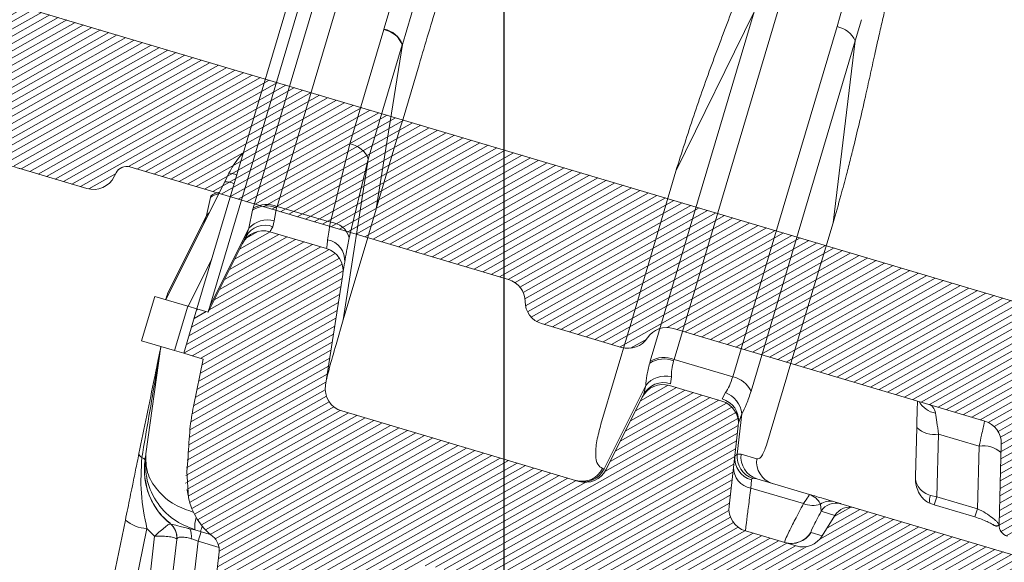
# Model space of a CAD drawing. Units: millimetres. Extents: x -534 to 5654, y -8654 to -5684.
# Drawn here: x 1308 to 1385, y -6392 to -6349 of the extents above; entities that cross this region are included whole.
import ezdxf

# ---------------------------------------------------------------- set-up
doc = ezdxf.new("R2010")
doc.units = ezdxf.units.MM
doc.header["$MEASUREMENT"] = 0
for name, color, linetype in [('Legendas', 30, 'Continuous'), ('Telha', 1, 'Continuous'), ('Telhas Advance', 1, 'Continuous')]:
    doc.layers.add(name, color=color, linetype=linetype)

# ---------------------------------------------------------------- blocks, each defined once
blk = doc.blocks.new('A$C4F35614D')
at = {"layer": 'Telhas Advance', "linetype": 'Continuous', "lineweight": 0}
h = blk.add_hatch(dxfattribs=at)
h.set_pattern_fill('ANSI31', color=252, scale=4, angle=-14.48691584831787, style=0)
h.set_pattern_definition([(30.51308415168213, (-5444.2915189833, 1379.042266725392), (-0.2538675563378509, 0.4307566178702866), [])])
edge = h.paths.add_edge_path()
edge.add_spline(control_points=[(276.6545292381861, -53.1134105613769), (276.5996145059762, -53.410082019838), (276.5522554501895, -53.70823225868867), (276.511766090417, -54.00721418762282), (276.4713637685936, -54.30555340934961), (276.4377853478381, -54.60489528402695), (276.4110371555144, -54.90476721173468), (276.379449550931, -55.2588934192795), (276.3573107703551, -55.61402549196919), (276.3459527653313, -55.9693762248221)], knot_values=[0, 0, 0, 0, 0.000901248468877307, 0.000901248468877307, 0.000901248468877307, 0.001800539946616695, 0.001800539946616695, 0.001800539946616695, 0.002862673182047208, 0.002862673182047208, 0.002862673182047208, 0.002862673182047208], weights=[1, 1, 1, 1, 1, 1, 1, 1, 1, 1], degree=3, periodic=0)
edge.add_ellipse((274.1469093051219, -60.6279667014544), major_axis=(-1.276709335497201, -10.57039617239155), ratio=0.1717536569021782, start_angle=104.07671339575771, end_angle=117.33190027031961, ccw=False)
edge.add_spline(control_points=[(276.2184179082769, -58.26972113834699), (276.1655371275783, -58.95298120778193), (276.2191339863239, -59.65356357222799), (276.3827239786133, -60.3190551303137)], knot_values=[0, 0, 0, 0, 0.002047086190726176, 0.002047086190726176, 0.002047086190726176, 0.002047086190726176], weights=[1, 1, 1, 1], degree=3, periodic=0)
edge.add_arc((281.7102881766805, -59.00998537284454), 5.486096143845894, 193.8050152542085, 232.4115270711422)
edge.add_arc((277.5272375580444, -64.44404849997204), 1.37152403721392, -5.486915762969886, 52.411527150747474, ccw=False)
edge.add_line((278.8924773544622, -64.57519148656274), (278.0439636282363, -73.40848646901463))
edge.add_arc((279.8642833551976, -73.58334378735753), 1.828698714972641, 174.5130841421588, 254.5130841605288)
edge.add_line((279.3759873096296, -75.34564511290455), (279.4152353281988, -75.35651990031124))
edge.add_arc((278.92693928273, -77.11882122569682), 1.828698714790452, 17.33297574195359, 74.51308416217142, ccw=False)
edge.add_arc((283.2910807244198, -75.75678665923988), 2.743048072084219, 197.3329757119363, 254.5130841445309)
edge.add_line((282.5586366554298, -78.4002386469947), (287.3251176867152, -79.72092870486426))
edge.add_arc((287.8134137442885, -77.95862737386392), 1.828698723433467, 254.5130838436646, 339.513083859985)
edge.add_line((289.5264511812748, -78.59865999847807), (294.1474845927532, -66.23053518445477))
edge.add_arc((295.4322626669646, -66.71055964412199), 1.371524036192202, 74.51308416140643, 159.5130841525088, ccw=False)
edge.add_line((295.7984847011103, -65.3888336499922), (326.3564960569565, -73.85580572685421))
edge.add_ellipse((326.8447921032093, -72.09350440163121), major_axis=(-1.762905429297082, 0.4884634301029335), ratio=0.9996573249755482, start_angle=89.99999998470867, end_angle=167.8776477526852)
edge.add_ellipse((330.0868979261322, -73.7888137032337), major_axis=(-1.762905429509732, 0.4884634301618541), ratio=0.9996573249755485, start_angle=270.0000000167717, end_angle=347.87764775695143, ccw=False)
edge.add_line((330.5751939715674, -72.02651237723353), (338.1767644311531, -74.13274514538716))
edge.add_arc((337.688468385566, -75.89504647050171), 1.828698714560834, -3.3645636054063175, 74.51308415633412, ccw=False)
edge.add_arc((341.3395616210537, -76.10969535528557), 1.82869871502741, 176.6354363982353, 254.5130841399511)
edge.add_line((340.8512655748382, -77.87199668071003), (341.2573167346636, -77.98450478159612))
edge.add_line((341.2573167346636, -77.98450478159612), (343.6076338161793, -78.63572743051373))
edge.add_line((343.6076338161793, -78.63572743051373), (412.6650445819687, -97.77006054681897))
edge.add_line((412.6650445819687, -97.77006054681897), (423.2733767057598, -100.7094027320156))
edge.add_line((423.2733767057598, -100.7094027320156), (615.0259012093993, -153.8399304921479))
edge.add_arc((614.6596791747679, -155.1616564862395), 1.371524036284807, -5.486915828741019, 74.5130841414279, ccw=False)
edge.add_line((616.0249189701108, -155.2927994743086), (615.9928752573878, -155.6263846097236))
edge.add_arc((617.358115052758, -155.757527597684), 1.371524036301768, 174.5130841758876, 254.5130841368529)
edge.add_line((616.9918930180165, -157.0792535917626), (622.3317462117448, -158.5588128264505))
edge.add_arc((622.8200422570599, -156.7965115007087), 1.828698715092768, 254.5130841697932, 334.5130841642743)
edge.add_line((624.4707785472874, -157.5834096457743), (624.6149826233204, -157.2809017517184))
edge.add_arc((625.4403507679181, -157.6743508245424), 0.9143493572057991, 74.51308416556998, 154.5130841338817, ccw=False)
edge.add_line((625.6844987905497, -156.7932001620175), (655.7692999780911, -165.129055810992))
edge.add_arc((655.2810039323149, -166.8913571368296), 1.828698715308142, 1.3710401876222136, 74.5130841566712, ccw=False)
edge.add_arc((658.9373542900121, -166.8038470210188), 1.828698714368033, 181.3710401753294, 254.5130841420619)
edge.add_line((658.4490582440376, -168.5661483458257), (664.808678733385, -170.3282633104395))
edge.add_arc((665.2969747799534, -168.5659619852556), 1.828698714889702, 254.5130841272836, 327.6551281037798)
edge.add_arc((668.3869017241495, -170.5227214078111), 1.828698714736062, 74.51308415468361, 147.6551281348937, ccw=False)
edge.add_line((668.8751977698339, -168.7604200825426), (693.600841080306, -175.6113675826364))
edge.add_arc((693.1125450351346, -177.3736689077036), 1.828698714404274, -0.4869158529522224, 74.51308416848809, ccw=False)
edge.add_line((694.9411777148534, -177.389209523157), (694.8868259734809, -183.7846686684843))
edge.add_arc((695.8011423134822, -183.7924389762013), 0.9143493573439804, 179.5130841477289, 254.5130841675519)
edge.add_line((695.5569942908442, -184.6735896388677), (697.4373133447389, -185.1945858758113))
edge.add_spline(control_points=[(697.437313344918, -185.1945858758481), (699.4657053964902, -185.7566099775895), (700.5335654854271, -183.9427962497161)], knot_values=[0, 0, 0, 1, 1, 1], weights=[1, 0.7933533402912516, 1], degree=2, periodic=0)
edge.add_line((700.5335654854043, -183.9427962492196), (702.5056982236129, -180.5930302334871))
edge.add_line((702.5056982236129, -180.5930302334871), (703.6111303773323, -180.8993218657811))
edge.add_line((703.6111303773323, -180.8993218657811), (704.587722457698, -177.3747192120852))
edge.add_line((704.587722457698, -177.3747192120852), (704.1430526595459, -177.2515107113454))
edge.add_line((704.1430526595459, -177.2515107113454), (704.5695353884621, -172.4942688301301))
edge.add_arc((699.97051524588, -172.0819705470253), 4.617464254991751, 354.8771763194941, 434.513084150631)
edge.add_line((701.203462761624, -167.6321597005347), (348.2622814798688, -69.83969893223912))
edge.add_arc((348.7505775251693, -68.0773976064163), 1.828698715166888, 174.5130841467937, 254.5130841709097, ccw=False)
edge.add_line((346.9302577980006, -67.90254028820209), (347.0818690349097, -66.32421959469593))
edge.add_arc((345.7166292393795, -66.19307660693971), 1.371524036441582, 354.5130841850176, 434.5130841512449)
edge.add_line((346.0828512738262, -64.87135061263439), (329.0338442670973, -60.14743502194665))
edge.add_ellipse((328.6676222328606, -61.46916101597139), major_axis=(1.322179071091532, -0.3663475723330165), ratio=0.9996573249755736, start_angle=90.00000000446944, end_angle=164.9999999921015)
edge.add_line((327.4852805577602, -60.77320857441555), (326.5217974794496, -62.40941200376892))
edge.add_ellipse((324.945341912191, -61.48147541534308), major_axis=(-1.762905429324461, 0.488463430110524), ratio=0.9996573249755482, start_angle=89.99999998410482, end_angle=165.0000000058196, ccw=False)
edge.add_line((324.4570458658491, -63.24377674046764), (320.4385440207816, -62.13033573444886))
edge.add_arc((320.9268400658666, -60.368034408619), 1.828698715116125, 174.5130841472139, 254.513084177477, ccw=False)
edge.add_line((319.106520338747, -60.19317709042298), (319.7168287170689, -53.83967475182362))
edge.add_arc((317.8965089900239, -53.66481743361874), 1.828698715042735, 354.5130841467139, 434.5130841344379)
edge.add_line((318.3848050364131, -51.90251610822634), (314.2241818892871, -50.74969632496845))
edge.add_arc((313.735885836114, -52.5119976542253), 1.828698720578353, 74.51308396193535, 154.5130839694107)
edge.add_line((312.0851495436109, -51.72509950118501), (309.3386214941493, -57.48670101109315))
edge.add_arc((307.687885204261, -56.69980286587952), 1.828698714850217, 254.51308413950818, 334.5130841555143, ccw=False)
edge.add_line((307.1995891580791, -58.46210419112958), (288.3700050023999, -53.24482871413898))
edge.add_arc((288.8583010481971, -51.48252738909036), 1.828698714553388, 172.1830841529196, 254.5130841494389, ccw=False)
edge.add_line((287.0465950976704, -51.23380960236136), (288.2529582950137, -42.4464389386676))
edge.add_arc((286.4412523443571, -42.19772115175874), 1.828698714706633, 352.1830841478911, 434.5130841599671)
edge.add_line((286.9295483898713, -40.43541982647253), (282.4181546037053, -39.18540899455547))
edge.add_arc((281.9298585747956, -40.94771031188066), 1.828698702601115, 74.51308459472268, 154.5130845969345)
edge.add_line((280.2791222899023, -40.1608121846557), (277.6673503960701, -45.6397253415405))
edge.add_line((277.6673503960701, -45.6397253415405), (276.7861997890977, -45.39557733405354))
edge.add_line((276.7861997890977, -45.39557733405354), (275.8096076417505, -48.92017996919776))
edge.add_line((275.8096076417505, -48.92017996919776), (277.35138642536, -49.34737393321643))
edge.add_line((277.35138642536, -49.34737393321643), (277.3509228171197, -49.35121250410293))
edge.add_line((277.3509228171197, -49.35121250410293), (276.6545623426746, -53.1132318339146))
at = {"layer": 'Telhas Advance', "linetype": 'Continuous', "lineweight": 15}
for p, q in [((281.0781173905616, -37.357874889507), (288.5529212418223, -10.38068175953481)), ((282.9554146952214, -37.17404245653074), (290.430218545549, -10.19684932578912)), ((276.7861997684595, -45.39557732834373), (286.164322659748, -11.54914633485168)), ((291.1398080514291, -23.00664890493522), (294.3829681080806, -11.29207177859485)), ((277.795376647985, -45.17766787266714), (287.0454732554217, -11.79329450115779)), ((314.5477493204517, -48.67912011757244), (322.2422469447811, -20.90903376064171)), ((327.3794328702716, -20.43468719699399), (326.9269700008963, -22.1279372745239)), ((312.6704520143976, -48.86295254981087), (320.3649496388962, -21.09286619281056)), ((314.4115551096638, -33.79131045651525), (320.3649496393436, -21.0928661922469)), ((328.8550158798671, -21.54752330257634), (328.3903715952829, -23.23740599888515)), ((326.9269700008144, -22.12793727484245), (319.2121095748807, -49.97151469027449)), ((288.6174996879727, -32.10987770698421), (291.1321369472125, -23.0343412307484)), ((291.1398080514291, -23.00664890493522), (291.1321362475292, -23.03434108079909)), ((328.3903715767201, -23.23740599857956), (320.675511168658, -51.08098341436516)), ((326.9134019442854, -37.63962174732433), (328.3903715767201, -23.23740599857956)), ((292.6141472924292, -24.2252132523497), (290.0995100480359, -33.30074968309964)), ((292.621927220408, -24.1975510202094), (290.797302261888, -37.21140811951636)), ((292.6219272201915, -24.19755102075715), (292.6141472924292, -24.2252132523497)), ((287.1966177000813, -38.34918919561756), (288.6174996879727, -32.10987770698421)), ((290.0995100480359, -33.30074968309964), (288.3507388659264, -46.03911948424434)), ((288.7127635955867, -39.54832741741666), (290.0995100360769, -33.30074968148142)), ((311.0265160046611, -46.10614675357556), (314.4115551049144, -33.79131045415625)), ((279.1118793770411, -34.62669600974459), (278.7913755991613, -35.29904124272298)), ((274.3059953233296, -44.708365667615), (278.7913755991613, -35.29904124272298)), ((277.7167623092655, -36.42651521159746), (277.6755387334069, -36.57882975652433)), ((277.4090821179188, -38.00529664420787), (277.6755387334069, -36.57882975652433)), ((282.7629308870255, -38.30930433438016), (282.9257206279508, -37.28276966280691)), ((282.9554146953215, -37.17404245614171), (282.9257207050623, -37.28276938042382)), ((287.196617700045, -38.34918919575898), (282.9554146953215, -37.17404245614171)), ((290.7890659077902, -37.24153759354613), (290.1742698385406, -39.45786350581102)), ((290.7890659077902, -37.24153759354613), (290.797302261587, -37.21140811951409)), ((274.4340215666889, -44.2463081947576), (277.4090821179188, -38.00529664420787)), ((277.2071325035931, -38.62164376552937), (277.4090821176542, -38.00529664406395)), ((280.7704371992149, -38.93665632211741), (281.0368938147021, -37.51018943443387)), ((281.0781173905616, -37.357874889507), (281.0368938147021, -37.51018943443387)), ((326.9134019442854, -37.63962174732433), (323.5549873626069, -49.59444205398631)), ((277.2071325032412, -38.62164376630631), (277.1919644186246, -38.65424803843734)), ((282.6577573623581, -38.78667175865303), (282.7629308870255, -38.30930433438016)), ((277.795376647985, -45.17766787266714), (280.7704371992149, -38.93665632211741)), ((280.5684875845373, -39.55300344421585), (280.5533194999907, -39.5856077163653)), ((280.5684875849602, -39.5530034434571), (280.7704371990203, -38.9366563219919)), ((282.418154603607, -39.1854089945823), (286.9295483898713, -40.43541982647253)), ((288.3507388659818, -46.03911948403197), (290.1643823166123, -39.49352837633774)), ((290.1742698385406, -39.45786350581102), (290.1643823166123, -39.49352837633774)), ((277.6673503960701, -45.6397253415405), (280.2791222899023, -40.1608121846557)), ((276.0881402894865, -45.20215996067282), (277.883124166663, -41.43668530094192)), ((288.2529582949346, -42.44643893865828), (287.0465950976704, -51.23380960236136)), ((272.4482526065767, -47.9888203041105), (273.4248447443661, -44.46421766623257)), ((276.0539903521085, -45.19269774267036), (273.4248447443661, -44.46421766623257)), ((276.0539903521085, -45.19269774267036), (275.0773982605306, -48.71730039331828)), ((276.7861997890977, -45.39557733405354), (275.8096076417505, -48.92017996919776)), ((276.7861997890977, -45.39557733405354), (276.0539903521085, -45.19269774267036)), ((276.7861997890977, -45.39557733405354), (277.6673503960701, -45.6397253415405)), ((288.3507388607322, -46.03911948331734), (287.8272064651064, -47.99474496746802)), ((310.9790720811961, -46.27803556635786), (308.8672638441758, -53.89973014658108)), ((311.0265160046611, -46.10614675357556), (310.9790720811961, -46.27803556635786)), ((275.0773982605306, -48.71730039331828), (272.4482526065767, -47.9888203041105)), ((272.9635313810841, -56.91482532797409), (273.9900313634625, -48.41601425763952)), ((275.8096076417505, -48.92017996919776), (275.0773982605306, -48.71730039331828)), ((277.35138642536, -49.34737393321643), (275.8096076417505, -48.92017996919776)), ((312.6704520143976, -48.86295254981087), (312.6292284384317, -49.01526709486097)), ((314.5477493205317, -48.67912011755516), (314.5180553318887, -48.78784703236806)), ((319.2121095753764, -49.9715146904025), (314.5477493205317, -48.67912011755516)), ((276.6545623426782, -53.11323183397212), (277.3509228171197, -49.35121250410293)), ((277.3509227970944, -49.35121250040061), (277.35138642536, -49.34737393321643)), ((323.4717487354892, -49.89283737351798), (323.5549873626069, -49.59444205398631)), ((314.3615624866961, -50.07001884472743), (314.3105297073253, -50.61249671583005)), ((321.9666031878005, -55.32503227170673), (323.4717487354892, -49.89283737351798)), ((309.1756750940531, -57.44155204415188), (312.3453194368794, -50.79234722814999)), ((312.1801341523778, -51.52584306479525), (312.3453194379563, -50.79234722865453)), ((314.2241818890516, -50.74969632557531), (318.3848050364131, -51.90251610822634)), ((318.6503007590327, -51.23329612200791), (318.3978692724586, -51.73355042471371)), ((309.3386214940374, -57.48670101103198), (312.0851495436109, -51.72509950118501)), ((312.0851495367942, -51.72509949806522), (312.1801341353121, -51.52584305665005)), ((319.9770763369579, -52.87188735646691), (319.6678598035023, -56.09092882550226)), ((319.9770763366569, -52.87188735646441), (319.7394366341823, -53.60431921583768)), ((307.1995891580791, -58.46210419112958), (288.370005002389, -53.24482871442024)), ((319.7168287013083, -53.8396747503723), (319.106520338747, -60.19317709042298)), ((319.6678598019616, -56.09092882533059), (319.4875126611323, -56.226927082153)), ((319.9892545256725, -56.07328910124579), (319.6678598035023, -56.09092882550226)), ((319.9892545256725, -56.07328910124579), (321.226160452251, -56.41600930736922)), ((309.1756750972754, -57.44155204570143), (309.0523372432153, -57.40737776135256)), ((276.2184179082769, -58.26972113834699), (276.3827239786133, -60.3190551303137)), ((320.8320235866368, -58.08392855046486), (320.8049260062962, -58.73265806815652)), ((320.9370582697511, -57.98019670587541), (321.2560996472175, -57.99238815876606)), ((321.2560996472175, -57.99238815876606), (325.4350414453402, -59.15028364820773)), ((272.9105286521753, -58.80043454249858), (273.0260916459465, -59.2914771953358)), ((324.986230850941, -59.89120830723186), (320.8049260063335, -58.7326580680151)), ((276.2725268906033, -59.73662358670549), (276.3688026872042, -60.14541957531219)), ((327.9437992958119, -59.84540684913486), (329.0338442671145, -60.1474350219512)), ((326.3961106923507, -60.47142286760345), (326.3209970082926, -59.91493129809419)), ((327.4852805577602, -60.77320857441555), (326.3961107159203, -60.47142288154237)), ((346.0828512738262, -64.87135061263439), (329.0338442671145, -60.1474350219512)), ((326.5217974794359, -62.4094120038219), (327.4852805577602, -60.77320857441555)), ((269.8164538857445, -70.96469145148626), (271.4396722091733, -62.19541359864752)), ((324.4570458658491, -63.24377674046764), (320.4385440208653, -62.13033573426401)), ((325.6245481504784, -62.16080338459551), (325.6155044882689, -62.14913693445601)), ((326.5217974794359, -62.4094120038219), (325.6245481503029, -62.16080338439906)), ((271.5298152003652, -71.6035550868512), (273.1530335127391, -62.83427725927027)), ((273.7719182200017, -63.40942913058302), (273.1530335128582, -62.83427725881029)), ((276.9451558423216, -62.85956779595813), (276.540666327619, -62.78398313720686)), ((276.9451558420569, -62.8595677958142), (277.3811792797069, -62.98038057483291)), ((277.4338892836122, -62.99498539075421), (277.2224393688211, -63.75812584247319)), ((277.3811792798488, -62.98038057486951), (278.1665945391242, -63.19800236287961)), ((273.7719182199835, -63.40942913065373), (272.9470805381352, -71.99624905922792)), ((275.5311222711125, -63.64383180842447), (274.7338669900546, -71.94351027340531)), ((277.2224393691613, -63.75812584203277), (276.3478238904536, -72.86314831293453)), ((277.2224393688211, -63.75812584247319), (278.87990023779, -64.21737283770904)), ((278.0439636335077, -73.4084864695185), (278.8924773544622, -64.57519148656274)), ((701.203462761624, -167.6321597005347), (348.2622814800052, -69.83969893190056)), ((616.9918930180165, -157.0792535917626), (622.3317462118584, -158.5588128261595)), ((625.057354670631, -156.8440805450111), (625.1029554701481, -156.8242757497242)), ((655.7692999780647, -165.1290558110993), (625.6844987905497, -156.7932001620175)), ((624.6149826248329, -157.2809017523678), (624.4707785472874, -157.5834096457743)), ((658.4490582440376, -168.5661483458257), (664.8086787332977, -170.3282633110812)), ((668.8751977698339, -168.7604200825426), (693.6008410803561, -175.6113675822212)), ((688.2386984571649, -176.235327366041), (688.2058258081879, -180.1033853051852)), ((689.9706592217553, -176.7152166912902), (689.9285987283447, -181.6643896497667)), ((689.9706592217553, -176.7152166912902), (693.2032545841839, -177.6108998020336)), ((693.1611940907633, -182.5600727605454), (693.2032545841839, -177.6108998020336)), ((694.8868259781939, -183.7846686685689), (694.9411777148534, -177.389209523157)), ((689.4397969791526, -181.5681866273187), (689.9285987283629, -181.6643896496957)), ((689.9285987283447, -181.6643896497667), (693.1611940907633, -182.5600727605454)), ((689.394506486, -182.199315770642), (689.7327433774681, -182.3133500276231)), ((689.7327866637243, -182.3133659580033), (692.965382026091, -183.209049068693))]:
    blk.add_line(p, q, dxfattribs=at)
at = {"layer": 'Telhas Advance', "linetype": 'Continuous', "lineweight": 15, "flags": 128}
for points in [[(295.8651047726444, -12.48297875310823), (294.2435410577536, -18.3401706400241), (292.6219272202825, -24.19755102157319)], [(277.4090821174505, -38.00529664397391), (277.5731542423582, -37.82030324604762), (277.6023804579918, -37.7932870838747)], [(272.6511784235217, -57.22414682081558), (272.7111900202381, -57.25039780415545), (272.7634304794374, -57.27641487887558), (272.8076498632081, -57.30207356949518), (272.8436366091255, -57.32725111514037), (272.8712185431295, -57.35182705683701), (272.8902637029105, -57.3756838142192), (272.9006809691964, -57.39870724743537), (272.9024205018313, -57.42078720367726)]]:
    blk.add_lwpolyline(points, dxfattribs=at)
at = {"layer": 'Telhas Advance', "linetype": 'Continuous', "lineweight": 15}
for centre, radius, start, end in [((326.5425065406316, -24.15490471425665), 2.063106675045433, 26.40523716137884, 79.26004966190514), ((290.8084891655253, -24.9547112029652), 1.947451804643676, 21.99903740457204, 80.43360655919278), ((290.8167321198425, -24.92645367927935), 1.946799534914636, 21.98789771470076, 80.44743790689687), ((288.2938518982155, -34.03024764500196), 1.947451819952984, 21.99903762582924, 80.43360602339659), ((279.1750986621892, -35.79015234677968), 1.165172636916832, 61.48501745183732, 93.1102524728325), ((278.9332108693443, -36.49117815444629), 1.200544755444757, 59.61891329134139, 96.78491055929011), ((278.5289153720323, -37.56616555854907), 1.305022479743414, 98.98450534462555, 130.8375969041718), ((278.5341834579458, -37.42916116222932), 1.293629095330836, 96.45664910279315, 129.1891218813239), ((282.200768109843, -39.2192041354856), 2.067688231139236, 69.47535974173282, 124.2556713833413), ((282.199049050907, -39.12743324434268), 2.094713478718321, 68.83327196472129, 122.3523277980439), ((282.0631236161726, -40.39144212923043), 1.711396282216769, 69.66825000309119, 151.9096969290723), ((282.2706700396884, -40.22365895484268), 1.976632073586428, 75.57927656054545, 139.3747434559989), ((287.1192276400261, -40.00508675175547), 1.657705020791005, 15.99402796054701, 87.3241704457063), ((281.9298585583319, -40.94771031937853), 1.828698714216765, 74.51308416029643, 154.5130841625587), ((286.4412523445017, -42.19772115192382), 1.828698714808991, 352.1830841523774, 74.51308416435499), ((286.7229077979573, -41.38182990985047), 1.665557711328375, 356.5923226506002, 80.26060734331809), ((313.7931027338836, -50.72428180025736), 2.067688234837724, 69.47535976833072, 124.2556712441976), ((313.7913836756243, -50.63251090532708), 2.094713478777061, 68.83327195672328, 122.3523277992728), ((313.7802231259175, -52.31681250646625), 1.784913830645033, 72.71620274546694, 153.6955045724215), ((313.9116561825158, -51.98933523099436), 1.971342454945941, 76.80750680183566, 142.6130884272819), ((318.8276461147798, -51.9984821305402), 2.063106676072755, 26.40523721114552, 79.26004964758417), ((288.8583010481834, -51.48252738907877), 1.828698714808881, 172.1830841534054, 254.5130841499708), ((313.7358858434081, -52.51199765091815), 1.828698725699449, 74.51308415445543, 154.5130841619527), ((318.0227095117798, -53.09790396897824), 1.96739248652177, 6.5967789098731, 71.39775383712545), ((317.8965089897792, -53.66481743331315), 1.828698714808862, 354.5130841379092, 74.51308412563678), ((317.9642402109712, -53.46093225734535), 1.780977866405402, 355.3821049632825, 75.90808950854289), ((321.2535308591696, -56.36351893930373), 1.771292638514286, 175.5772896712542, 256.2334819746794), ((321.5451369780658, -56.20073941573105), 1.880486097707483, 176.6523205059943, 251.1336022860318), ((321.7575355249846, -56.28369028742418), 1.780754433483669, 173.2144905497667, 253.6451029702916), ((322.9944414537104, -56.62641049312151), 1.780754434977966, 173.2144900045758, 253.6451029554636), ((272.7942061303283, -56.87302749727996), 0.3791328315398507, 186.1953005511804, 247.8365804431507), ((278.3489330956108, -58.07862569566942), 5.486096144090595, 173.1130841418352, 232.4115270658695), ((307.4279265559526, -56.67773656620875), 1.780754433911624, 255.3810656729988, 335.8116772582345), ((307.551264409848, -56.71191085002465), 1.780754434468132, 255.3810653343082, 335.8116777565954), ((307.6878852040672, -56.6998028659134), 1.828698714888597, 254.5130841430489, 334.513084159132), ((321.0244996545589, -57.12462647625102), 1.622953538420582, 179.9016631954165, 262.2244585919966), ((325.6853850328716, -58.1154794224376), 1.908410237808538, 248.5090540428499, 289.4545107218761), ((327.0727124976938, -60.84422118955263), 1.195263936847421, 75.32146874000394, 128.9698761987095), ((327.5778310216538, -61.1667996664421), 1.371135206264733, 74.5195854903583, 149.5255517349695), ((281.7102881768569, -59.00998537318856), 5.486096143935598, 193.8068619364707, 232.411527067204), ((320.9268400659512, -60.3680344087395), 1.828698715232049, 174.513084143631, 254.5130841739219), ((273.2433075368681, -59.97521823537545), 2.860483857551235, 230.9103910280856, 268.1915019276202), ((279.1333662146935, -62.55997924129088), 2.208623538923919, 161.9882647925631, 187.7959138958388), ((324.0397297086483, -61.21947746219507), 1.829571777343198, 254.5123297352239, 329.4606803020428), ((324.0489210748237, -61.2336343375141), 1.828180276240167, 254.5195854621304, 329.5255517453972), ((274.1724263557517, -63.49215451756618), 1.351266833879412, 355.0282448966703, 52.25811116904735), ((274.1658824754904, -63.51268881995111), 1.371524036063651, 354.5130839484445, 52.4115270622475), ((275.5383030215289, -63.33850976490316), 1.145526943209619, 348.3976694800267, 28.95221091885272), ((273.2151968862445, -61.37738432776018), 4.463743526512076, 338.9541587916108, 344.7340378098191), ((277.5272375574023, -64.44404849839725), 1.37152403799914, 354.5130841755796, 52.41152708941747), ((625.4403507679508, -157.6743508245577), 0.9143493571559878, 74.51308416554328, 154.5130841339472), ((622.8200422570771, -156.7965115007069), 1.828698715086251, 254.5130841693264, 334.5130841637708), ((655.2810039319356, -166.8913571362789), 1.828698714932144, 1.371040171506501, 74.51308414066884), ((658.9373542900485, -166.8038470211061), 1.828698715137448, 181.3710401725236, 254.513084139316), ((668.3869017240404, -170.5227214078843), 1.828698715795052, 74.5130841508871, 147.6551281311204), ((665.2969747788793, -168.5659619856847), 1.828698714809362, 254.5130841560803, 327.6551281325401), ((689.9453204131651, -173.2964395045435), 1.77734933232553, 209.4224181745426, 262.368306708346), ((693.1125450351283, -177.3736689077091), 1.828698714808971, 359.5130841469311, 74.51308416840659), ((689.6015210582163, -174.6821268490967), 2.066329423761972, 228.7353589024073, 280.2908093435586), ((693.5723927416993, -179.6439896698785), 2.06632944915144, 48.73535929556594, 100.290809212532), ((690.0767052608671, -181.9311360640017), 0.7330651082232857, 150.3228545609528, 201.4571823336058), ((684.2684076772766, -180.3102442446323), 5.819920318626393, 339.8681654188049, 346.5454346001328), ((684.6885993523756, -180.3562636607057), 8.754520897915526, 340.9823882238968, 345.419864774541), ((695.8011423134976, -183.7924389761151), 0.9143493574044573, 179.5130841531585, 254.5130841729519)]:
    blk.add_arc(centre, radius, start, end, dxfattribs=at)
for centre, major_axis, ratio, start_param, end_param in [((271.8739742094867, -44.49798488909141), (1.907929936752195, 3.1969655198497), 0.609534177682609, 5.001091127649179, 5.135323293607076), ((275.2353292906409, -45.42934456696435), (1.907929936751759, 3.196965519849442), 0.6095341776826164, 5.001091127649154, 5.135323293606965), ((274.1469093050518, -60.62796670143621), (-1.276709335497237, -10.57039617239118), 0.171753656902165, 1.81648132341, 2.04779398735457), ((328.6676222328606, -61.46916101597139), (1.322179071091245, -0.3663475723332414), 0.9996573249758669, 1.570796326872697, 2.879793265653378), ((324.9453419121292, -61.48147541528942), (-1.762905429324458, 0.4884634301106609), 0.9996573249754505, 1.570796326517326, 2.879793265892277)]:
    blk.add_ellipse(centre, major_axis=major_axis, ratio=ratio, start_param=start_param, end_param=end_param, dxfattribs=at)
for points, knots in [([(314.4115551096111, -33.79131045642634), (314.8456724483567, -32.32068694298687), (315.7150460992907, -29.37558150915243), (317.1646609924883, -25.04371113626712), (318.6146808955737, -21.02123441990443), (319.7650584392522, -17.67739891427254), (320.6406447746513, -15.01869399105135), (321.3603289850835, -12.75106420841439), (321.9148823308615, -10.93142841593908), (322.305012154432, -9.582530725937886), (322.5198155533362, -8.74904089958045), (322.5761848010934, -8.393311026801484), (322.4680830528559, -8.593232567692212), (322.4150004492894, -8.691402635064378)], [0, 0, 0, 0, 0.1105657428026229, 0.2214215718255847, 0.3324229124770526, 0.4158421115865303, 0.5000091125218377, 0.5834663094561179, 0.6674100526614417, 0.7511832374917968, 0.8346672261087954, 0.9188145035006544, 1, 1, 1, 1]), ([(333.0000953613435, -11.70754241400778), (333.0040656763185, -11.65897524220668), (333.0099786229621, -11.58664468286111), (333.0078108650068, -11.51886291771393), (332.9946734984514, -11.48387723504015), (332.9552531956706, -11.54572356064728), (332.892050682015, -11.71485739610648), (332.8080808319437, -11.97653795646374), (332.698110762035, -12.35308728386417), (332.558298649712, -12.8630923125877), (332.4142571725388, -13.40820214883934), (332.2445080094494, -14.06851398014737), (332.0410137473, -14.88100862772058), (331.8074786055431, -15.83828217854852), (331.5457162810117, -16.93738665238288), (331.2730959164064, -18.11073430819988), (331.0018991899951, -19.30739818305119), (330.7531634268389, -20.43051416044091), (330.5081947921808, -21.56146639588701), (330.2368177535373, -22.84641570323652), (329.9362297879634, -24.31435897140955), (329.6121822914147, -25.95534325038443), (329.2397927032207, -27.80270673332507), (328.8354120210806, -29.70674721942851), (328.5170883470455, -31.13992871623032), (328.3349108158081, -31.93771276779853), (328.2702163063841, -32.21922240749382), (328.1264154603614, -32.84024930241139), (327.866032017967, -33.93919995576653), (327.44679954808, -35.64320433093962), (327.1059958795649, -36.91877510781933), (326.9134019571165, -37.63962174848871)], [0, 0, 0, 0, 0.02877914840762513, 0.04286047193996102, 0.07314275719870132, 0.1175950309894862, 0.1513659157879495, 0.181169806479861, 0.227240683708427, 0.2638268641288505, 0.2974302172364185, 0.3310667709737704, 0.3727846598149087, 0.4143190809596213, 0.4520807566126328, 0.4977504226695423, 0.535377283460174, 0.565757896393178, 0.5981394568535092, 0.6314788488833737, 0.6698549946257861, 0.711556039117664, 0.7527994112543145, 0.8055857265621684, 0.8525065572242593, 0.8588716662751624, 0.864715045387304, 0.873375273298457, 0.904921849805608, 0.9462697277148213, 0.9999999999999999, 0.9999999999999999, 0.9999999999999999, 0.9999999999999999]), ([(297.1457715220467, -14.37310698203078), (296.9990182250313, -14.88161179847179), (296.7046056918989, -15.90176054033782), (296.2421938897687, -17.56025638880215), (295.7956791707411, -19.17804728388046), (295.0290906591463, -21.94508967069942), (293.3763331175905, -27.90641268261265), (291.8542821610354, -33.3978852533769), (290.7973022615006, -37.21140811926534)], [0, 0, 0, 0, 0.06844539536433437, 0.1373133187791263, 0.2182280749771518, 0.2800203356539148, 0.5000140895619674, 0.9999999999999999, 0.9999999999999999, 0.9999999999999999, 0.9999999999999999]), ([(279.1118793405612, -34.62669599231913), (279.3347294357536, -34.19036880747717), (279.6379241473223, -33.59673165949516), (280.0999254549515, -33.12043010422485), (280.2223527810411, -32.99421330600171)], [0, 0, 0, 0, 0.7350065377107541, 1, 1, 1, 1]), ([(282.4181546037717, -39.18540899394543), (282.4301049632923, -39.16895996633684), (282.4543551586748, -39.13558087549745), (282.5893083448736, -38.90408683952774), (282.6577573622171, -38.78667175861665)], [0, 0, 0, 0, 0.4927943584754213, 1, 1, 1, 1]), ([(287.0046652691162, -39.74027722481924), (287.0275084442128, -39.54627785747971), (287.0731946141768, -39.15828065139112), (287.1554767794596, -38.61888563923685), (287.1966176999831, -38.34918919570532)], [0, 0, 0, 0, 0.500001969858876, 1, 1, 1, 1]), ([(280.2791222827773, -40.16081218126783), (280.291024958764, -40.13584302951062), (280.3148550914411, -40.08585274139341), (280.4737756706008, -39.75247291494998), (280.5533185901404, -39.58560966218579)], [0, 0, 0, 0, 0.4994800539969825, 1, 1, 1, 1]), ([(288.3855205894561, -41.4808308802576), (288.4272667984515, -41.20938731159026), (288.5110937264217, -40.66432511181733), (288.6453617075658, -39.92131497238324), (288.7127635955958, -39.54832741738119)], [0, 0, 0, 0, 0.4980047575516485, 1, 1, 1, 1]), ([(286.9349671432838, -40.39446965251477), (286.9392663488115, -40.36884408757123), (286.9492791949997, -40.30916216720698), (286.9845427759201, -39.94696064874074), (287.0046652691162, -39.74027722481924)], [0, 0, 0, 0, 0.4293689748075771, 1, 1, 1, 1]), ([(288.2529583520409, -42.44643894635647), (288.2588149058938, -42.40377873805005), (288.2705323795581, -42.31842651504735), (288.3471817049704, -41.76009878381501), (288.3855206492353, -41.48083088841986)], [0, 0, 0, 0, 0.4998136762246754, 1, 1, 1, 1]), ([(287.1349695782428, -50.72640175940478), (287.1920204063836, -50.46714169431925), (287.3182023228255, -49.89372439227964), (287.6470443175594, -48.66688922443791), (287.8272064651064, -47.99474496746802)], [0, 0, 0, 0, 0.4521315701641401, 1, 1, 1, 1]), ([(272.4172875200911, -56.91394268683302), (272.7926339225851, -54.88617053253938), (273.2785581946655, -52.26101227313484), (273.7758104822469, -49.57465552112922), (273.9316968933626, -48.73249446164778), (273.9730998869718, -48.50881884618275), (273.9895677504082, -48.41985282758401)], [0, 0, 0, 0, 0.6886104732214331, 0.8914766224029504, 0.9568352911087565, 1, 1, 1, 1]), ([(273.9826765989374, -48.47690734342268), (273.9824951650508, -48.47828691385121), (273.9821081746422, -48.48122947781007), (273.9801101511002, -48.4951229397891), (273.9572669614354, -48.64979198106312), (273.8360581834922, -49.44797170474294), (273.4065198300896, -52.27312359038729), (272.9846298800067, -55.03847833589657), (272.6511784235145, -57.22414682054978)], [0, 0, 0, 0, 0.001891799681273802, 0.004035126489681413, 0.009311436983686151, 0.07653812259571566, 0.2701184086859723, 0.9999999999999999, 0.9999999999999999, 0.9999999999999999, 0.9999999999999999]), ([(314.3615624867052, -50.07001884469196), (314.3578839394295, -49.88280233959699), (314.3506068415345, -49.51244070146868), (314.4626496764095, -49.02760184453655), (314.5180552523207, -48.78784732396571)], [0, 0, 0, 0, 0.5054964817902008, 1, 1, 1, 1]), ([(312.3453194368885, -50.79234722811452), (312.3589078181758, -50.53703514645736), (312.3860289890608, -50.02745549967335), (312.5482728089146, -49.35220186021434), (312.6292284384408, -49.0152670948255)], [0, 0, 0, 0, 0.5010248804699705, 1, 1, 1, 1]), ([(319.2121095753764, -49.9715146904025), (319.1323853216163, -50.22223431139855), (318.9705748838151, -50.73110143493909), (318.7580926609471, -51.06427678410955), (318.6503007590418, -51.23329612197267)], [0, 0, 0, 0, 0.492701551046209, 1, 1, 1, 1]), ([(320.6755111686671, -51.08098341432969), (320.5682926673753, -51.43611927032998), (320.3532030201413, -52.14855271311217), (320.1027052589616, -52.63028856630149), (319.9770763368961, -52.87188735641325)], [0, 0, 0, 0, 0.4984828542497967, 0.9999999999999999, 0.9999999999999999, 0.9999999999999999, 0.9999999999999999]), ([(276.3459527653404, -55.96937622478686), (276.3636688562974, -55.61421994953639), (276.3963868260334, -54.95831949145486), (276.5035554408023, -54.00530699877845), (276.6041685529426, -53.41092255623153), (276.6545292380542, -53.11341056130505)], [0, 0, 0, 0, 0.3710007802906234, 0.6851619940511849, 1, 1, 1, 1]), ([(308.8672638441049, -53.89973014656289), (308.7532672605739, -54.36434602546547), (308.5210327366458, -55.31086428033996), (308.4650202370367, -56.39243883993504), (308.6213682886819, -57.15738635298931), (308.909606815776, -57.32458437200557), (309.0523372398329, -57.40737775983735)], [0, 0, 0, 0, 0.2431509462088501, 0.4953485658621209, 0.7501058796976571, 1, 1, 1, 1]), ([(321.2261604522691, -56.41600930729851), (321.2885691655056, -56.41712611643015), (321.4144446014525, -56.41937866790499), (321.6135684579713, -56.20428965907308), (321.8051902164225, -55.84618128925695), (321.9135054220824, -55.49646736903969), (321.9666031877387, -55.32503227165307)], [0, 0, 0, 0, 0.2508830111022231, 0.5060192190532593, 0.7578430872404004, 1, 1, 1, 1]), ([(271.4396722090496, -62.19541359854043), (271.4976574994025, -61.88215375050618), (271.6139835459753, -61.25371368454762), (271.7807345491192, -60.35285773131977), (271.9676076354317, -59.34329419631649), (272.1658015489502, -58.27257100038332), (272.3334523416033, -57.36685402260537), (272.4172875200911, -56.91394268683302)], [0, 0, 0, 0, 0.1627418446066995, 0.3264813419444018, 0.4982363491695206, 0.7490888976017358, 1, 1, 1, 1]), ([(272.6511784243476, -57.22414682053841), (272.6150295393418, -58.16605790267658), (272.5425792503502, -60.053854169955), (272.949263381025, -61.90616975901912), (273.1530335128582, -62.83427725881029)], [0, 0, 0, 0, 0.4989474227092198, 1, 1, 1, 1]), ([(272.9024204855195, -57.42078720108543), (272.9167503291001, -57.30214459592662), (272.9453294285631, -57.06552660367515), (272.9574754726427, -56.96496456366322), (272.9635313700264, -56.91482532666441)], [0, 0, 0, 0, 0.5014099057881399, 1, 1, 1, 1]), ([(276.9451558437477, -62.85956778926993), (276.3529821169022, -62.62793153498842), (275.1076124975907, -62.1407894335025), (273.7375223622139, -60.65277012224419), (272.9219945240357, -58.83050555551881), (272.9498804899267, -57.54440513868349), (272.963531399907, -56.91482533019598)], [0, 0, 0, 0, 0.2300190170801181, 0.4837409745043081, 0.7472776976621385, 1, 1, 1, 1]), ([(276.8376397094271, -61.48553304684356), (276.314193036339, -61.3111011162855), (275.1552661228916, -60.92490349711738), (273.8496445494193, -59.80124847086972), (272.9811246334466, -58.40149281356162), (272.9694403374433, -57.41414452900403), (272.9635313858471, -56.91482532852569)], [0, 0, 0, 0, 0.2099843189868897, 0.4649116923089122, 0.7293965360012051, 1, 1, 1, 1]), ([(320.9370582696902, -57.98019670582175), (320.9074444338039, -57.98954638729106), (320.8481412348574, -58.00826959563437), (320.8374006955619, -58.05868749509045), (320.8320235865749, -58.0839285504112)], [0, 0, 0, 0, 0.4993632115460288, 1, 1, 1, 1]), ([(320.8049260062717, -58.73265806796144), (320.7475645695595, -59.2511407289835), (320.6340119492361, -60.277528283945), (320.5205374729649, -61.32185669539581), (320.4479009874467, -62.00366625609195), (320.4416599166325, -62.08815444147331), (320.4385440203077, -62.13033573408234)], [0, 0, 0, 0, 0.2527703524135535, 0.5003838382274044, 0.7505632834837319, 1, 1, 1, 1]), ([(273.0260916459556, -59.29147719530033), (273.0646921243551, -59.48078000570149), (273.1765440272911, -60.02931930900445), (273.5917696246779, -60.86174054386584), (274.221225725285, -61.75086298963015), (274.7742845132261, -62.20959196225476), (275.0484371866369, -62.43698510184936)], [0, 0, 0, 0, 0.1503253267481263, 0.4355949594545485, 0.7202229597734927, 1, 1, 1, 1]), ([(323.5511773273338, -62.9826137183918), (323.5625234580129, -62.91717057446431), (323.5853099050146, -62.78574103385972), (323.8673028045032, -62.1462621459259), (324.3134088814759, -61.21717607642086), (324.7600385978221, -60.33697799186712), (324.9862308508891, -59.89120830714273)], [0, 0, 0, 0, 0.2484051478556434, 0.49887234143146, 0.7462076749381347, 1, 1, 1, 1]), ([(324.9862308508618, -59.89120830724892), (325.1273244904369, -59.67736997223415), (325.4040393864998, -59.25798712176106), (325.424844575251, -59.18570833829972), (325.4350414451992, -59.15028364817135)], [0, 0, 0, 0, 0.5098881244534371, 1, 1, 1, 1]), ([(325.4350414451992, -59.15028364817135), (325.6285421095981, -59.2343219473596), (325.9459022629881, -59.37215303752532), (326.2014525026316, -59.68720638420928), (326.2891457933838, -59.85425669671076), (326.3209970086555, -59.91493129815012)], [0, 0, 0, 0, 0.4987038550720702, 0.8179234548844274, 1, 1, 1, 1]), ([(325.4350414451992, -59.15028364817135), (325.817008093738, -59.25611844573632), (326.5800230089662, -59.46753357697844), (327.1106118725947, -59.61454841514023), (327.3755869902807, -59.68796735904766)], [0, 0, 0, 0, 0.50060181106066, 1, 1, 1, 1]), ([(327.3755869902807, -59.68796735904766), (327.5456201726465, -59.73507992115151), (327.8867101995938, -59.82958868022843), (327.9247315612165, -59.84012358719565), (327.9437992958119, -59.84540684913486)], [0, 0, 0, 0, 0.4984994252620316, 1, 1, 1, 1]), ([(325.6155044882171, -62.14913693436711), (325.6419625086255, -62.04300799323255), (325.6949671332959, -61.83039478170872), (326.1621359368983, -60.92491793998988), (326.3961107157875, -60.47142288147029)], [0, 0, 0, 0, 0.4991643765925514, 0.9999999999999999, 0.9999999999999999, 0.9999999999999999, 0.9999999999999999]), ([(273.7719182200017, -63.40942913058302), (273.9216282304769, -63.27490282594317), (274.2238197119623, -63.00335983996638), (274.6087399753742, -62.67382474339729), (274.9034966292593, -62.44233838899322), (274.967053642712, -62.42994190330273), (274.9995439987006, -62.42360481783271)], [0, 0, 0, 0, 0.2392357607613397, 0.4829002997127024, 0.7356585473547012, 1, 1, 1, 1]), ([(275.0024925994758, -62.42587619547726), (275.0394998476304, -62.43476944806253), (275.1113505087651, -62.45203595962721), (275.642961858417, -62.58298341626073), (276.1734702987387, -62.71081608590862), (276.4469650582687, -62.76531339309645), (276.5406602019302, -62.78398334142184)], [0, 0, 0, 0, 0.3552160228979807, 0.689662362757863, 0.8936830471186327, 1, 1, 1, 1]), ([(275.518609105543, -63.60926157350377), (275.4736985528571, -63.57746734465582), (275.3802632634206, -63.51132024136291), (274.9708563554896, -63.44097141327484), (274.4142501398965, -63.40155877863367), (273.9858209207359, -63.40680822778768), (273.7719182199926, -63.40942913061826)], [0, 0, 0, 0, 0.2407789961830335, 0.5009347182339134, 0.750830692834272, 1, 1, 1, 1]), ([(276.6604234909328, -63.56889560116656), (276.505719483549, -63.53165729614716), (276.182595179931, -63.45387908224939), (275.82233824993, -63.44006978591938), (275.5849281885912, -63.50066684955823), (275.5492419403017, -63.59561960846486), (275.5311222714136, -63.64383180842674)], [0, 0, 0, 0, 0.2217306220419069, 0.4631202128511344, 0.727399645715788, 1, 1, 1, 1]), ([(276.6604234909328, -63.56889560116656), (276.7517317232987, -63.59568307387372), (276.9369592258245, -63.6500240302239), (277.1263892284987, -63.72175485666276), (277.2224393688211, -63.75812584247319)], [0, 0, 0, 0, 0.4929518080949033, 1, 1, 1, 1]), ([(616.9918930181675, -157.0792535917637), (616.9319780942023, -157.062652446431), (616.8404060993835, -157.0372798030648), (616.2702419974021, -156.8792995119643), (615.6816300195924, -156.7162077085486), (614.9478449251028, -156.5128915361697), (613.869558389084, -156.214121374479), (612.9644702959695, -155.9633408010325), (612.3736708803699, -155.7996429053624)], [0, 0, 0, 0, 0.2438580805433759, 0.3727046529246717, 0.5031415280046843, 0.6330620113400478, 0.7604799455996315, 1, 1, 1, 1]), ([(688.2565855593011, -174.1305885569732), (688.2548908704521, -174.3299991444555), (688.2500360300673, -174.9012583688213), (688.2431686371156, -175.7093305442102), (688.238698458772, -176.2353273668334)], [0, 0, 0, 0, 0.3490719782455746, 1, 1, 1, 1]), ([(689.1858416200839, -174.3880655578912), (689.2345049699798, -174.4088707942483), (689.3315061344874, -174.4503420895801), (689.5566546376795, -174.641997827639), (689.6482685615229, -174.8917317157607), (689.7092801336985, -175.0580454864528)], [0, 0, 0, 0, 0.2516569966371167, 0.5016305252551099, 1, 1, 1, 1]), ([(689.7092801336985, -175.0580454864528), (689.746348986565, -175.286394661651), (689.8214732501001, -175.7491703442879), (689.9204970925375, -176.3903943163409), (689.9706592216853, -176.7152166912717)], [0, 0, 0, 0, 0.4934338249728071, 1, 1, 1, 1]), ([(693.203254584113, -177.6108998020152), (693.260519006215, -177.3070722030325), (693.3651364353755, -176.7520039574006), (693.4889373034648, -176.1137293131233), (693.5760978130729, -175.6905088099888), (693.5927204980471, -175.6373412271666), (693.6008410800732, -175.611367582148)], [0, 0, 0, 0, 0.2739816223334851, 0.5005420804034787, 0.7560027748569405, 1, 1, 1, 1]), ([(688.2058258088618, -180.1033853052083), (688.2137798139711, -180.284561984181), (688.2301511209525, -180.6574683260221), (688.3998686241484, -181.2225668447049), (688.6768311817113, -181.6793633832476), (689.0263469942738, -182.0164284921589), (689.2669532583732, -182.1359584237139), (689.3944443576975, -182.1992942742208)], [0, 0, 0, 0, 0.2117834834197201, 0.4359027029641254, 0.6889980634654967, 0.8352080360748072, 1, 1, 1, 1]), ([(688.2058258081788, -180.1033853052206), (688.2189933470181, -180.2609688943153), (688.2452545620472, -180.5752521150418), (688.4900480175329, -181.0116854250796), (688.8827825699027, -181.3764794848771), (689.2608898723247, -181.5066123311535), (689.4397969790816, -181.5681866273003)], [0, 0, 0, 0, 0.250835429499554, 0.5002638098802885, 0.7635423718697025, 1, 1, 1, 1]), ([(693.1611940907906, -182.5600727604394), (693.383528361901, -182.6638571094454), (693.8270124403662, -182.8708729067712), (694.3025342804303, -183.210045638195), (694.6050102711915, -183.4554573752528), (694.7724660644863, -183.6062054215743), (694.8705556186424, -183.7095391339005), (694.8817628356337, -183.7294326186657), (694.8872131758626, -183.7391073005583)], [0, 0, 0, 0, 0.2506397297828558, 0.499944201666387, 0.6398189881950048, 0.7681466175826213, 0.8872441020855704, 1, 1, 1, 1]), ([(692.9653460965137, -183.2090364229202), (693.1445477601283, -183.2638681573726), (693.4907960471473, -183.3698124533371), (693.9379202636401, -183.5603553718481), (694.2819368805758, -183.724302491456), (694.5087652338016, -183.8415116127032), (694.5940518185434, -183.8708776100095), (694.6234587574536, -183.8810030487225)], [0, 0, 0, 0, 0.2514684503916139, 0.4858800879874674, 0.700934894790927, 0.8968819147463504, 1, 1, 1, 1]), ([(694.8872131762255, -183.7391073006143), (694.8718110935015, -183.7829354970527), (694.8486815257265, -183.8487530405216), (694.7443446044726, -183.8767620211061), (694.6841267312948, -183.8820279027757), (694.6502748029416, -183.8816188408255), (694.633972162921, -183.880809760162), (694.6120596847386, -183.8795324153432), (694.5418381902982, -183.8686124952683), (694.4615114294011, -183.8597359540552), (694.3971614644261, -183.7946377356348), (694.3866418998914, -183.7839958508875)], [0, 0, 0, 0, 0.3167453261518453, 0.4756618103125217, 0.5847106392424344, 0.6176904453281113, 0.6350589812765501, 0.660262756653194, 0.7194708058816984, 0.9541406905661916, 1, 1, 1, 1]), ([(694.6234587574536, -183.8810030487225), (694.6463936996352, -183.8906600471755), (694.7140786816144, -183.9191595203231), (694.7471255275395, -183.9060315659547), (694.7689745055068, -183.8973519968192)], [0, 0, 0, 0, 0.3388483126921729, 0.9999999999999999, 0.9999999999999999, 0.9999999999999999, 0.9999999999999999])]:
    blk.add_open_spline(points, degree=3, knots=knots, dxfattribs=at)

msp = doc.modelspace()

# ---------------------------------------------------------------- linework, layer by layer
at = {"layer": 'Legendas', "color": 251}
msp.add_line((1345.811668083473, -6414.045791582253), (1345.811668083473, -6101.672391902637), dxfattribs=at)

# ---------------------------------------------------------------- block references
at = {"layer": 'Telha', "rotation": 358.9274056280835}
for p in [(693.5857687759826, -6192.196224718115), (1045.650262436273, -6321.330259851901)]:
    msp.add_blockref('A$C4F35614D', p, dxfattribs=at)

doc.saveas('drawing.dxf')
